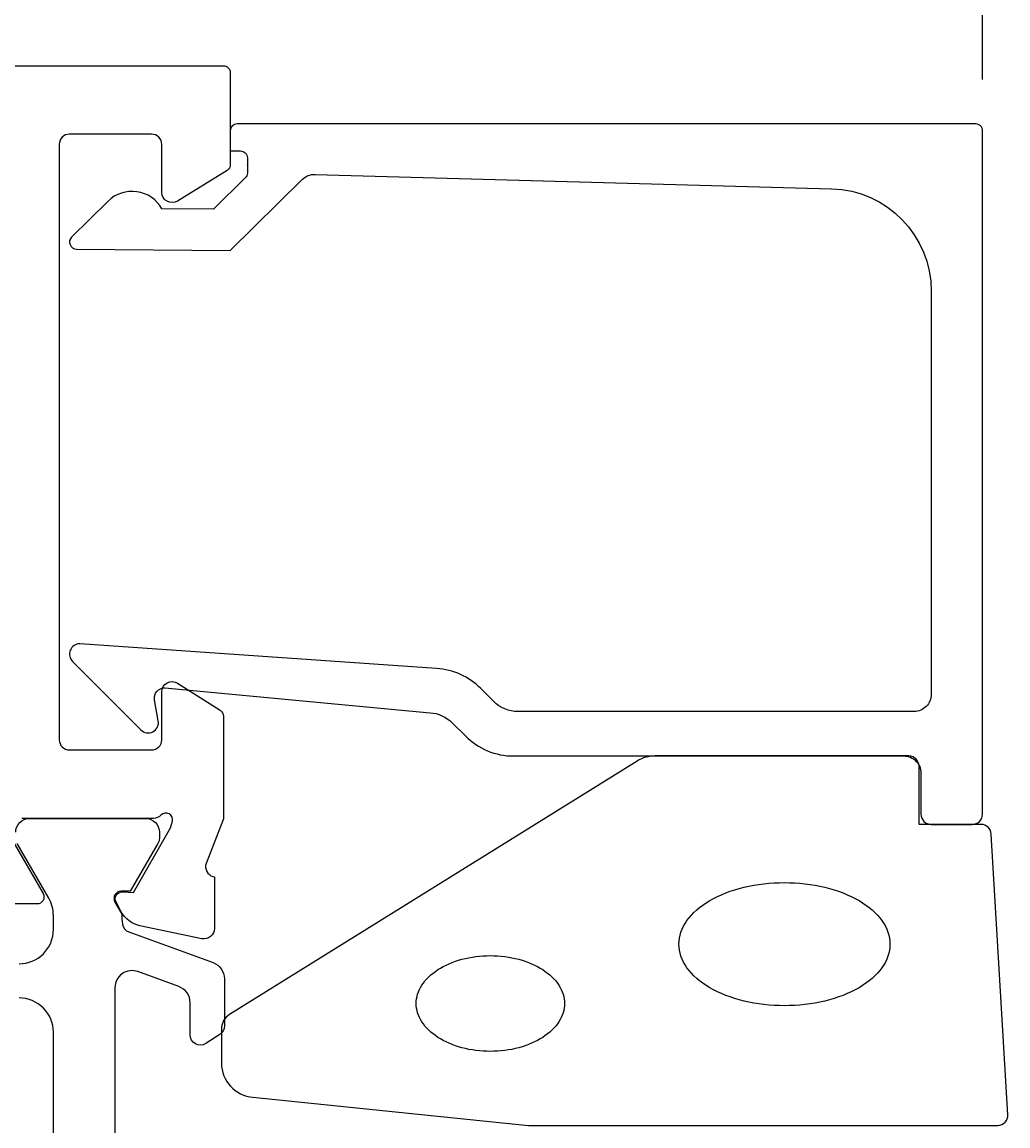
# Model space of a CAD drawing. Extents: x -43 to 176, y -2 to 134.
# Drawn here: x 135 to 164, y 69 to 101 of the extents above; entities that cross this region are included whole.
import ezdxf

# ---------------------------------------------------------------- set-up
doc = ezdxf.new("R2010")
doc.units = 0
doc.header["$LTSCALE"] = 4
doc.layers.get('0').update_dxf_attribs({"linetype": 'CONTINUOUS'})
doc.layers.get('DEFPOINTS').update_dxf_attribs({"linetype": 'CONTINUOUS'})
for name, color, linetype in [('SAPA_FOGBAND', 2, 'CONTINUOUS'), ('SAPA_MATT', 1, 'CONTINUOUS'), ('SAPA_PROFIL', 7, 'CONTINUOUS')]:
    doc.layers.add(name, color=color, linetype=linetype)
doc.styles.add('ISO', font='txt')
doc.dimstyles.get("Standard").update_dxf_attribs({"dimtxt": 0.18, "dimasz": 0.18, "dimexe": 0.18, "dimexo": 0.0625, "dimgap": 0.09, "dimtad": 0, "dimtih": 1, "dimtoh": 1, "dimzin": 0, "dimcen": 0.09, "dimazin": 3, "dimtfac": 1, "dimtofl": 0, "dimtmove": 0, "dimatfit": 3})

# ---------------------------------------------------------------- blocks, each defined once
blk = doc.blocks.new('*U94')
at = {"layer": 'SAPA_MATT', "color": 2, "style": 'ISO'}
blk.add_text('185', height=3, dxfattribs=at).set_placement((67.649, 130.5))
blk = doc.blocks.new('*D89')
at = {"layer": 'DEFPOINTS', "color": 0}
for p in [(162.999, 129.5), (-22.001, 98.3), (162.999, 98.1)]:
    blk.add_point(p, dxfattribs=at)
at = {"layer": 'SAPA_MATT'}
for p, q in [((-22.001, 99.8), (-22.001, 131)), ((162.999, 99.6), (162.999, 131)), ((-19.001, 129.5), (159.999, 129.5))]:
    blk.add_line(p, q, dxfattribs=at)
for points in [[(-19.001, 130), (-19.001, 129), (-22.001, 129.5)], [(159.999, 130), (159.999, 129), (162.999, 129.5)]]:
    blk.add_solid(points, dxfattribs=at)
blk.add_blockref('*U94', (0, 0))
blk = doc.blocks.new('*U95')
at = {"layer": 'SAPA_MATT', "color": 2, "style": 'ISO'}
blk.add_text('122', height=3, dxfattribs=at).set_placement((99.149, 120.5))
blk = doc.blocks.new('*D88')
at = {"layer": 'DEFPOINTS', "color": 0}
for p in [(162.999, 119.5), (40.999, 106.5), (162.999, 98.1)]:
    blk.add_point(p, dxfattribs=at)
at = {"layer": 'SAPA_MATT'}
for p, q in [((40.999, 108), (40.999, 121)), ((162.999, 99.6), (162.999, 121)), ((43.999, 119.5), (159.999, 119.5))]:
    blk.add_line(p, q, dxfattribs=at)
for points in [[(43.999, 120), (43.999, 119), (40.999, 119.5)], [(159.999, 120), (159.999, 119), (162.999, 119.5)]]:
    blk.add_solid(points, dxfattribs=at)
blk.add_blockref('*U95', (0, 0))

msp = doc.modelspace()

# ---------------------------------------------------------------- linework, layer by layer
at = {"layer": 'SAPA_FOGBAND', "color": 2}
msp.add_lwpolyline([(149.762, 69.024), (163.442, 69.024, 0.427966), (163.742, 69.338), (163.255, 77.538, 0.400593), (162.956, 77.824), (161.142, 77.824), (161.142, 79.524, 0.414214), (160.842, 79.824), (153.423, 79.824, 0.137934), (152.902, 79.677), (140.981, 72.27, 0.261347), (140.742, 71.843), (140.742, 70.848, 0.391519), (141.664, 69.851), (149.723, 69.025, 0.019528)], format="xyb", close=True, dxfattribs=at)
for points in [[(160.29, 74.324, 0), (160.287, 74.235, 0), (160.276, 74.147, 0), (160.257, 74.059, 0), (160.231, 73.972, 0), (160.198, 73.886, 0), (160.158, 73.801, 0), (160.11, 73.717, 0), (160.056, 73.635, 0), (159.994, 73.554, 0), (159.926, 73.475, 0), (159.852, 73.398, 0), (159.77, 73.324, 0), (159.683, 73.251, 0), (159.59, 73.182, 0), (159.491, 73.115, 0), (159.387, 73.051, 0), (159.277, 72.99, 0), (159.162, 72.932, 0), (159.043, 72.878, 0), (158.919, 72.827, 0), (158.791, 72.78, 0), (158.66, 72.736, 0), (158.524, 72.696, 0), (158.386, 72.661, 0), (158.245, 72.629, 0), (158.101, 72.601, 0), (157.955, 72.578, 0), (157.807, 72.558, 0), (157.658, 72.543, 0), (157.508, 72.532, 0), (157.357, 72.526, 0), (157.205, 72.524, 0), (157.054, 72.526, 0), (156.903, 72.532, 0), (156.753, 72.543, 0), (156.603, 72.558, 0), (156.456, 72.578, 0), (156.31, 72.601, 0), (156.166, 72.629, 0), (156.025, 72.661, 0), (155.886, 72.696, 0), (155.751, 72.736, 0), (155.619, 72.78, 0), (155.491, 72.827, 0), (155.367, 72.878, 0), (155.248, 72.932, 0), (155.133, 72.99, 0), (155.024, 73.051, 0), (154.919, 73.115, 0), (154.82, 73.182, 0), (154.727, 73.251, 0), (154.64, 73.324, 0), (154.559, 73.398, 0), (154.484, 73.475, 0), (154.416, 73.554, 0), (154.355, 73.635, 0), (154.3, 73.717, 0), (154.253, 73.801, 0), (154.212, 73.886, 0), (154.179, 73.972, 0), (154.153, 74.059, 0), (154.135, 74.147, 0), (154.124, 74.235, 0), (154.12, 74.324, 0), (154.124, 74.412, 0), (154.135, 74.5, 0), (154.153, 74.588, 0), (154.179, 74.675, 0), (154.212, 74.761, 0), (154.253, 74.846, 0), (154.3, 74.93, 0), (154.355, 75.012, 0), (154.416, 75.093, 0), (154.484, 75.172, 0), (154.559, 75.249, 0), (154.64, 75.324, 0), (154.727, 75.396, 0), (154.82, 75.466, 0), (154.919, 75.532, 0), (155.024, 75.596, 0), (155.133, 75.657, 0), (155.248, 75.715, 0), (155.367, 75.769, 0), (155.491, 75.82, 0), (155.619, 75.868, 0), (155.751, 75.911, 0), (155.886, 75.951, 0), (156.025, 75.987, 0), (156.166, 76.018, 0), (156.31, 76.046, 0), (156.456, 76.07, 0), (156.603, 76.089, 0), (156.753, 76.104, 0), (156.903, 76.115, 0), (157.054, 76.121, 0), (157.205, 76.124, 0), (157.357, 76.121, 0), (157.508, 76.115, 0), (157.658, 76.104, 0), (157.807, 76.089, 0), (157.955, 76.07, 0), (158.101, 76.046, 0), (158.245, 76.018, 0), (158.386, 75.987, 0), (158.524, 75.951, 0), (158.66, 75.911, 0), (158.791, 75.868, 0), (158.919, 75.82, 0), (159.043, 75.769, 0), (159.162, 75.715, 0), (159.277, 75.657, 0), (159.387, 75.596, 0), (159.491, 75.532, 0), (159.59, 75.466, 0), (159.683, 75.396, 0), (159.77, 75.324, 0), (159.852, 75.249, 0), (159.926, 75.172, 0), (159.994, 75.093, 0), (160.056, 75.012, 0), (160.11, 74.93, 0), (160.158, 74.846, 0), (160.198, 74.761, 0), (160.231, 74.675, 0), (160.257, 74.588, 0), (160.276, 74.5, 0), (160.287, 74.412, 0), (160.29, 74.324, 0)], [(150.773, 72.589, 0), (150.77, 72.52, 0), (150.763, 72.452, 0), (150.75, 72.383, 0), (150.731, 72.316, 0), (150.708, 72.249, 0), (150.68, 72.182, 0), (150.646, 72.117, 0), (150.608, 72.053, 0), (150.565, 71.99, 0), (150.517, 71.929, 0), (150.465, 71.869, 0), (150.408, 71.811, 0), (150.346, 71.755, 0), (150.281, 71.701, 0), (150.211, 71.649, 0), (150.138, 71.599, 0), (150.061, 71.552, 0), (149.98, 71.507, 0), (149.897, 71.464, 0), (149.81, 71.425, 0), (149.72, 71.388, 0), (149.627, 71.354, 0), (149.532, 71.323, 0), (149.435, 71.295, 0), (149.336, 71.271, 0), (149.235, 71.249, 0), (149.132, 71.231, 0), (149.028, 71.216, 0), (148.923, 71.204, 0), (148.818, 71.195, 0), (148.712, 71.191, 0), (148.605, 71.189, 0), (148.499, 71.191, 0), (148.393, 71.195, 0), (148.287, 71.204, 0), (148.182, 71.216, 0), (148.079, 71.231, 0), (147.976, 71.249, 0), (147.875, 71.271, 0), (147.776, 71.295, 0), (147.678, 71.323, 0), (147.583, 71.354, 0), (147.491, 71.388, 0), (147.401, 71.425, 0), (147.314, 71.464, 0), (147.23, 71.507, 0), (147.149, 71.552, 0), (147.072, 71.599, 0), (146.999, 71.649, 0), (146.93, 71.701, 0), (146.864, 71.755, 0), (146.803, 71.811, 0), (146.746, 71.869, 0), (146.693, 71.929, 0), (146.646, 71.99, 0), (146.602, 72.053, 0), (146.564, 72.117, 0), (146.531, 72.182, 0), (146.502, 72.249, 0), (146.479, 72.316, 0), (146.461, 72.383, 0), (146.448, 72.452, 0), (146.44, 72.52, 0), (146.437, 72.589, 0), (146.44, 72.657, 0), (146.448, 72.726, 0), (146.461, 72.794, 0), (146.479, 72.862, 0), (146.502, 72.929, 0), (146.531, 72.995, 0), (146.564, 73.061, 0), (146.602, 73.125, 0), (146.646, 73.187, 0), (146.693, 73.249, 0), (146.746, 73.309, 0), (146.803, 73.367, 0), (146.864, 73.423, 0), (146.93, 73.477, 0), (146.999, 73.529, 0), (147.072, 73.579, 0), (147.149, 73.626, 0), (147.23, 73.671, 0), (147.314, 73.713, 0), (147.401, 73.753, 0), (147.491, 73.79, 0), (147.583, 73.823, 0), (147.678, 73.854, 0), (147.776, 73.882, 0), (147.875, 73.907, 0), (147.976, 73.928, 0), (148.079, 73.947, 0), (148.182, 73.962, 0), (148.287, 73.974, 0), (148.393, 73.982, 0), (148.499, 73.987, 0), (148.605, 73.989, 0), (148.712, 73.987, 0), (148.818, 73.982, 0), (148.923, 73.974, 0), (149.028, 73.962, 0), (149.132, 73.947, 0), (149.235, 73.928, 0), (149.336, 73.907, 0), (149.435, 73.882, 0), (149.532, 73.854, 0), (149.627, 73.823, 0), (149.72, 73.79, 0), (149.81, 73.753, 0), (149.897, 73.713, 0), (149.98, 73.671, 0), (150.061, 73.626, 0), (150.138, 73.579, 0), (150.211, 73.529, 0), (150.281, 73.477, 0), (150.346, 73.423, 0), (150.408, 73.367, 0), (150.465, 73.309, 0), (150.517, 73.249, 0), (150.565, 73.187, 0), (150.608, 73.125, 0), (150.646, 73.061, 0), (150.68, 72.995, 0), (150.708, 72.929, 0), (150.731, 72.862, 0), (150.75, 72.794, 0), (150.763, 72.726, 0), (150.77, 72.657, 0), (150.773, 72.589, 0)]]:
    msp.add_polyline3d(points, dxfattribs=at)
at = {"layer": 'SAPA_PROFIL'}
for points in [[(35.199, 100), (140.799, 100, -0.414214), (140.999, 99.8), (140.999, 97.111, -0.259681), (140.905, 96.941), (139.457, 96.045, -0.587703), (138.999, 96.3), (138.999, 97.7, 0.414214), (138.699, 98), (136.299, 98, 0.414214), (135.999, 97.7), (135.999, 80.3, 0.414214), (136.299, 80), (138.699, 80, 0.414214), (138.999, 80.3), (138.999, 81.7, -0.592006), (139.46, 81.953), (140.707, 81.159, -0.256277), (140.799, 80.99), (140.799, 77.992), (140.291, 76.677, 0.414214), (140.491, 76.303), (140.539, 76.288), (140.539, 74.785, -0.476976), (140.167, 74.483), (138.354, 74.864, -0.221695), (137.813, 75.27), (137.661, 75.555, -0.57735), (137.844, 75.849), (138.166, 75.838), (139.25, 77.724), (139.308, 77.915, 0.762586), (138.978, 78.1, -0.213422), (138.754, 78), (134.901, 78, 0.414214)], [(134.601, 77.4), (135.525, 75.8, -0.57735), (135.352, 75.5), (133.966, 75.5, -0.267949)]]:
    msp.add_lwpolyline(points, format="xyb", dxfattribs=at)
msp.add_lwpolyline([(141.499, 97.105), (141.499, 96.862, -0.201181), (141.439, 96.72), (140.513, 95.809), (138.999, 95.822, 0.493145), (137.428, 96.043), (136.36, 94.994, 0.668179), (136.502, 94.644), (140.999, 94.605), (143.113, 96.682, -0.20385), (143.478, 96.825), (158.582, 96.407, -0.406121), (161.499, 93.408), (161.499, 81.624, -0.414214), (160.999, 81.124), (149.413, 81.124, -0.198912), (148.706, 81.416), (148.326, 81.797, 0.183025), (147.034, 82.379), (136.601, 83.102, 0.668179), (136.388, 82.587), (138.387, 80.588, 0.73323), (138.895, 80.852), (138.786, 81.468, -0.466308), (139.082, 81.82), (146.841, 81.089, -0.183025), (147.487, 80.798), (147.875, 80.409, 0.198912), (149.289, 79.824), (160.699, 79.824, -0.414214), (161.199, 79.324), (161.199, 78.124, 0.414214), (161.499, 77.824), (162.699, 77.824, 0.414214), (162.999, 78.124), (162.999, 98.1, 0.414214), (162.799, 98.3), (141.204, 98.3, 0.421002), (140.999, 98.1), (140.999, 97.512), (141.299, 97.512, -0.414214), (141.499, 97.312), (141.499, 97.095)], format="xyb", close=True, dxfattribs=at)
at = {"layer": 'SAPA_PROFIL', "color": 4}
for points in [[(134.726, 77.6, -0.414214), (135.126, 78), (138.526, 78, -0.414214), (138.926, 77.6), (138.926, 77.418, -0.131822), (138.886, 77.267), (138.077, 75.869), (137.81, 75.869, 0.57735), (137.628, 75.554), (137.83, 75.204, 0.061269), (137.844, 74.912, 0.269496), (138.037, 74.68), (140.498, 73.785, -0.315299), (140.827, 73.315), (140.827, 71.933, -0.253968), (140.69, 71.682), (140.284, 71.418, -0.586218), (139.827, 71.673), (139.827, 72.615, 0.315299), (139.498, 73.084), (138.298, 73.521, 0.520567), (137.627, 73.051), (137.627, 68.035, 0.370252)], [(134.827, 73.75, 0.414214), (135.827, 74.75), (135.827, 75.166, 0.131652), (135.693, 75.666), (134.767, 77.27, -0.131652)], [(135.827, 42.25), (135.827, 71.75, 0.414214), (134.827, 72.75)]]:
    msp.add_lwpolyline(points, format="xyb", dxfattribs=at)

# ---------------------------------------------------------------- dimensions: what is measured, and where the dimension line sits
at = {"layer": 'SAPA_MATT'}
for base, p1, picture, middle in [((162.999, 129.5), (-22.001, 98.3), '*D89', (70.499, 132)), ((162.999, 119.5), (40.999, 106.5), '*D88', (101.999, 122))]:
    dim = msp.add_linear_dim(base=base, p1=p1, p2=(162.999, 98.1), dimstyle='Standard', override={"dimscale": 1}, dxfattribs=at)
    dim.commit()
    dim.dimension.update_dxf_attribs({"geometry": picture, "text_midpoint": middle})

doc.saveas('drawing.dxf')
